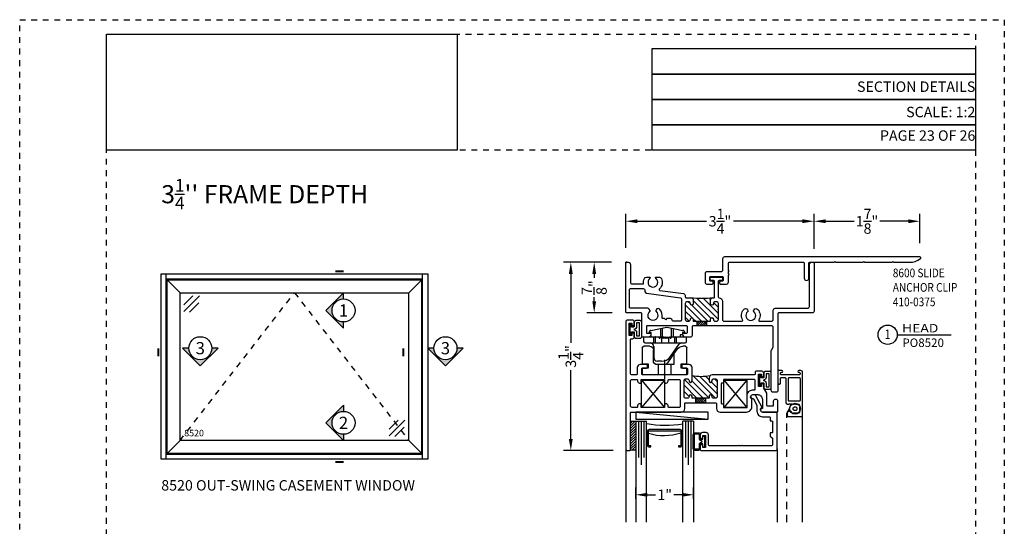
# Model space of a CAD drawing. Units: inches. Extents: x 422 to 614, y 131 to 243.
# Drawn here: x 442 to 459, y 144 to 153 of the extents above; entities that cross this region are included whole.
import ezdxf
from ezdxf.enums import TextEntityAlignment as Align

# ---------------------------------------------------------------- set-up
doc = ezdxf.new("R2010")
doc.units = ezdxf.units.IN
doc.header["$MEASUREMENT"] = 0
for name, pattern in [('CENTER2', [1.125, 0.75, -0.125, 0.125, -0.125]), ('DASHED1', [0.5, 0.125, -0.125, 0.125, -0.125]), ('HIDDEN2', [0.1875, 0.125, -0.0625])]:
    doc.linetypes.add(name, pattern=pattern)
doc.layers.get('DEFPOINTS').update_dxf_attribs({"color": 85})
for name, color, linetype in [('Assembly Frame', 4, 'Continuous'), ('Assembly Frame Behind', 8, 'Continuous'), ('Assembly Frame Other', 3, 'Continuous'), ('Assembly Gasket', 85, 'Continuous'), ('Assembly IGU', 1, 'Continuous'), ('Assembly Other', 241, 'Continuous'), ('Assembly Thermal', 40, 'Continuous'), ('CWD Label', 1, 'Continuous'), ('DIM', 191, 'Continuous'), ('Section Tag', 1, 'Continuous'), ('Section Tag No', 1, 'Continuous'), ('Swing Direction', 241, 'CENTER2'), ('Window Frame', 4, 'Continuous'), ('Window Glazing', 85, 'Continuous'), ('Window Sashes', 1, 'Continuous')]:
    doc.layers.add(name, color=color, linetype=linetype)
doc.styles.add('2003 Catalog', font='arial.ttf', dxfattribs={"width": 1.2, "height": 0.2})
doc.styles.add('AR', font='romans.shx')
doc.styles.add('COMPLEX', font='complex')
doc.styles.add('DIMS', font='arial.ttf')
doc.styles.get("Standard").update_dxf_attribs({"font": 'arial.ttf'})
doc.dimstyles.new('ARCH BINDER', dxfattribs={"dimtxt": 0.18, "dimasz": 0.2, "dimexe": 0.125, "dimexo": 0.25, "dimgap": 0.0625, "dimtad": 0, "dimdec": 3, "dimzin": 4, "dimdsep": 46, "dimlunit": 5, "dimtxsty": 'Standard', "dimcen": 0.0625, "dimdle": 0.166667, "dimclrd": 256, "dimclre": 256, "dimclrt": 256, "dimadec": 0, "dimazin": 2, "dimtfac": 1, "dimtdec": 3, "dimtofl": 0, "dimtmove": 0, "dimatfit": 3, "dimfxl": 1, "dimtolj": 1, "dimtzin": 0, "dimarcsym": 0})
doc.dimstyles.new('STANDARD$0', dxfattribs={"dimscale": 0, "dimtxt": 0.15, "dimasz": 0.18, "dimexe": 0.18, "dimexo": 0.0625, "dimgap": 0.09, "dimtad": 0, "dimtih": 1, "dimtoh": 1, "dimdec": 4, "dimzin": 0, "dimdsep": 46, "dimlunit": 5, "dimtxsty": 'AR', "dimcen": 0.09, "dimadec": 0, "dimazin": 0, "dimtfac": 1, "dimtdec": 4, "dimtix": 1, "dimtofl": 0, "dimtmove": 2, "dimatfit": 1, "dimfxl": 1, "dimtolj": 1, "dimtzin": 0, "dimarcsym": 0})
picture_1 = doc.add_image_def('image1.jpg', size_in_pixel=(835, 276))

# ---------------------------------------------------------------- blocks, each defined once
blk = doc.blocks.new('LAYOUT')
at = {"layer": 'DEFPOINTS', "color": 6, "linetype": 'DASHED1', "ltscale": 0.2}
blk.add_lwpolyline([(0, 22), (17, 22), (17, 0), (0, 0)], close=True, dxfattribs=at)
at = {"layer": 'DEFPOINTS', "linetype": 'DASHED1', "ltscale": 0.2}
for points in [[(1.5, 21.75), (16.5, 21.75), (16.5, 0.5), (1.5, 0.5)], [(1.5, 21.75), (16.5, 21.75), (16.5, 19.75), (1.5, 19.75)]]:
    blk.add_lwpolyline(points, close=True, dxfattribs=at)
image = blk.add_image(picture_1, insert=(1.5, 19.75), size_in_units=(6.051, 2))
image.dxf.flags = 7
blk = doc.blocks.new('DET-BUBBLE')
at = {"color": 4}
blk.add_circle((0, 0), 0.227, dxfattribs=at)
blk = doc.blocks.new('*U37')
at = {"color": 4}
blk.add_line((0.227, 0), (1.495, 0), dxfattribs=at)
blk.add_blockref('DET-BUBBLE', (0, 0), dxfattribs=at)
at = {"width": 0.8}
for tag, p in [('DET-LOC', (0.237, 0.054)), ('DET-TYPE', (0.237, -0.288))]:
    blk.add_attdef(tag, p, '', height=0.2, dxfattribs=at)
blk.add_attdef('DET-NO', text='', height=0.2, dxfattribs=at).set_placement((0.044, -0.104), align=Align.CENTER)
blk = doc.blocks.new('*D618')
at = {"layer": 'DEFPOINTS', "color": 0, "transparency": 16777216}
for p in [(452.419, 148.439), (451.469, 145.189), (452.45, 145.189)]:
    blk.add_point(p, dxfattribs=at)
at = {"layer": 'DIM', "lineweight": -2, "transparency": 16777216}
for p, q in [((452.169, 148.439), (451.344, 148.439)), ((451.469, 148.239), (451.469, 147.048)), ((451.469, 145.389), (451.469, 146.58)), ((452.2, 145.189), (451.344, 145.189))]:
    blk.add_line(p, q, dxfattribs=at)
at = {"layer": 'DIM', "transparency": 16777216}
for points in [[(451.435, 148.239), (451.502, 148.239), (451.469, 148.439)], [(451.435, 145.389), (451.502, 145.389), (451.469, 145.189)]]:
    blk.add_solid(points, dxfattribs=at)
at = {"layer": 'DIM', "transparency": 16777216, "insert": (451.469, 146.814), "char_height": 0.18, "attachment_point": 5, "rotation": 90}
blk.add_mtext('\\A1;3{\\H1x;\\S1/4;}"', dxfattribs=at)
blk = doc.blocks.new('*D619')
at = {"layer": 'DEFPOINTS', "color": 0, "transparency": 16777216}
for p in [(455.669, 149.148), (452.419, 148.439), (455.669, 148.424)]:
    blk.add_point(p, dxfattribs=at)
at = {"layer": 'DIM', "lineweight": -2, "transparency": 16777216}
for p, q in [((452.419, 148.689), (452.419, 149.273)), ((455.669, 148.674), (455.669, 149.273)), ((452.619, 149.148), (453.81, 149.148)), ((455.469, 149.148), (454.278, 149.148))]:
    blk.add_line(p, q, dxfattribs=at)
at = {"layer": 'DIM', "transparency": 16777216}
for points in [[(452.619, 149.181), (452.619, 149.115), (452.419, 149.148)], [(455.469, 149.181), (455.469, 149.115), (455.669, 149.148)]]:
    blk.add_solid(points, dxfattribs=at)
at = {"layer": 'DIM', "transparency": 16777216, "insert": (454.044, 149.148), "char_height": 0.18, "attachment_point": 5}
blk.add_mtext('\\A1;3{\\H1x;\\S1/4;}"', dxfattribs=at)
blk = doc.blocks.new('*D623')
at = {"layer": 'DEFPOINTS', "color": 0, "transparency": 16777216}
for p in [(453.589, 144.426), (452.589, 144.106), (453.589, 144.106)]:
    blk.add_point(p, dxfattribs=at)
at = {"layer": 'DIM', "lineweight": -2, "transparency": 16777216}
for p, q in [((452.589, 144.356), (452.589, 144.551)), ((453.589, 144.356), (453.589, 144.551)), ((452.789, 144.426), (452.931, 144.426)), ((453.389, 144.426), (453.246, 144.426))]:
    blk.add_line(p, q, dxfattribs=at)
at = {"layer": 'DIM', "transparency": 16777216}
for points in [[(452.789, 144.459), (452.789, 144.393), (452.589, 144.426)], [(453.389, 144.459), (453.389, 144.393), (453.589, 144.426)]]:
    blk.add_solid(points, dxfattribs=at)
at = {"layer": 'DIM', "transparency": 16777216, "insert": (453.089, 144.426), "char_height": 0.18, "attachment_point": 5}
blk.add_mtext('\\A1;1"', dxfattribs=at)
blk = doc.blocks.new('*D625')
at = {"layer": 'DEFPOINTS', "color": 0, "transparency": 16777216}
for p in [(452.419, 148.439), (451.873, 147.566), (452.434, 147.566)]:
    blk.add_point(p, dxfattribs=at)
at = {"layer": 'DIM', "lineweight": -2, "transparency": 16777216}
for p, q in [((452.169, 148.439), (451.748, 148.439)), ((451.873, 148.239), (451.873, 148.169)), ((451.873, 147.766), (451.873, 147.836)), ((452.184, 147.566), (451.748, 147.566))]:
    blk.add_line(p, q, dxfattribs=at)
at = {"layer": 'DIM', "transparency": 16777216}
for points in [[(451.84, 148.239), (451.906, 148.239), (451.873, 148.439)], [(451.84, 147.766), (451.906, 147.766), (451.873, 147.566)]]:
    blk.add_solid(points, dxfattribs=at)
at = {"layer": 'DIM', "transparency": 16777216, "insert": (451.873, 148.002), "char_height": 0.18, "attachment_point": 5, "rotation": 90}
blk.add_mtext('\\A1;{\\H1x;\\S7/8;}"', dxfattribs=at)
blk = doc.blocks.new('U8540-410-0375')
blk.add_lwpolyline([(1.516, 0.029, -1), (1.596, 0.029), (1.596, -0.229, 0.414214), (1.611, -0.244), (2.031, -0.244), (2.046, -0.259), (2.061, -0.244), (2.531, -0.244), (2.546, -0.259), (2.561, -0.244), (3.031, -0.244), (3.046, -0.259), (3.061, -0.244), (3.334, -0.244, -0.170776), (3.522, -0.31, -0.708269), (3.513, -0.337), (0.139, -0.337, -0.414214), (0.108, -0.306), (0.108, -0.111, 0.414214), (0.077, -0.08), (-0.164, -0.08, -0.414214), (-0.195, -0.049), (-0.195, 0.101, -0.414214), (-0.164, 0.132), (-0.072, 0.132, -0.414214), (-0.056, 0.117), (-0.056, 0.097, -0.414214), (-0.072, 0.082), (-0.1, 0.082, 0.414214), (-0.115, 0.067), (-0.115, 0.015, 0.414214), (-0.1, 0), (0.1, 0, 0.414214), (0.115, 0.015), (0.115, 0.067, 0.414214), (0.1, 0.082), (0.072, 0.082, -0.414214), (0.056, 0.097), (0.056, 0.117, -0.414214), (0.072, 0.132), (0.177, 0.132, -0.414214), (0.208, 0.101), (0.208, -0.023), (0.218, -0.033), (0.208, -0.043), (0.208, -0.085), (0.218, -0.095), (0.208, -0.105), (0.208, -0.229, 0.414214), (0.223, -0.244), (1.501, -0.244, 0.414214), (1.516, -0.229)], format="xyb", close=True)
blk = doc.blocks.new('*D627')
at = {"layer": 'DEFPOINTS', "color": 0, "transparency": 16777216}
for p in [(457.496, 149.148), (455.669, 148.424), (457.496, 148.517)]:
    blk.add_point(p, dxfattribs=at)
at = {"layer": 'DIM', "lineweight": -2, "transparency": 16777216}
for p, q in [((455.669, 148.674), (455.669, 149.273)), ((457.496, 148.767), (457.496, 149.273)), ((455.869, 149.148), (456.359, 149.148)), ((457.296, 149.148), (456.805, 149.148))]:
    blk.add_line(p, q, dxfattribs=at)
at = {"layer": 'DIM', "transparency": 16777216}
for points in [[(455.869, 149.181), (455.869, 149.115), (455.669, 149.148)], [(457.296, 149.181), (457.296, 149.115), (457.496, 149.148)]]:
    blk.add_solid(points, dxfattribs=at)
at = {"layer": 'DIM', "transparency": 16777216, "insert": (456.582, 149.148), "char_height": 0.18, "attachment_point": 5}
blk.add_mtext('\\A1;1{\\H1x;\\S7/8;}"', dxfattribs=at)
blk = doc.blocks.new('*U502')
at = {"layer": 'Swing Direction'}
blk.add_lwpolyline([(3.25, 3.25), (23, 28.75), (42.75, 3.25)], dxfattribs=at)
at = {"layer": 'Window Frame'}
for p, q in [((0, 32), (46, 32)), ((0, 0), (0, 32)), ((0.87, 0), (0.87, 32)), ((0.87, 31.13), (45.13, 31.13)), ((45.13, 0), (45.13, 32)), ((46, 32), (46, 0)), ((46, 0), (0, 0)), ((0.87, 0.87), (45.13, 0.87))]:
    blk.add_line(p, q, dxfattribs=at)
at = {"layer": 'Window Glazing'}
for p, q in [((3.88, 26.65), (5.47, 28.24)), ((3.88, 25.53), (6.59, 28.24)), ((4.88, 25.4), (6.47, 26.99)), ((39.32, 5.18), (40.91, 6.77)), ((39.32, 4.06), (42.04, 6.77)), ((40.32, 3.93), (41.91, 5.52))]:
    blk.add_line(p, q, dxfattribs=at)
at = {"layer": 'Window Sashes'}
for p, q in [((1, 31), (45, 31)), ((1, 1), (1, 31)), ((3.25, 28.75), (1, 31)), ((42.75, 28.75), (45, 31)), ((45, 1), (45, 31)), ((3.25, 28.75), (42.75, 28.75)), ((3.25, 3.25), (3.25, 28.75)), ((42.75, 3.25), (42.75, 28.75)), ((1, 1), (3.25, 3.25)), ((42.75, 3.25), (3.25, 3.25)), ((45, 1), (42.75, 3.25)), ((45, 1), (1, 1))]:
    blk.add_line(p, q, dxfattribs=at)
at = {"layer": 'CWD Label'}
blk.add_text('8520', height=1.125, dxfattribs=at).set_placement((3.96, 3.96))
blk = doc.blocks.new('*U507')
at = {"layer": 'Section Tag', "ltscale": 15}
blk.add_hatch(color=256, dxfattribs=at).paths.add_polyline_path([(-2.18, 0), (0, -2.18), (0, -1.41, -1), (0, 1.41), (0, 2.18)])
at = {"layer": 'Section Tag'}
blk.add_lwpolyline([(0, 1.41, 0, 0, 0), (0, 4.8, 0.25, 0.25, 0), (-1.01, 4.8, 0.25, 0.25, 0)], format="xyseb", dxfattribs=at)
blk.add_lwpolyline([(0, 1.41), (0, 2.18), (-2.18, 0), (0, -2.18), (0, -1.41)], dxfattribs=at)
blk.add_circle((0, 0), 1.41, dxfattribs=at)
at = {"layer": 'Section Tag No', "ltscale": 15, "style": 'COMPLEX'}
blk.add_attdef('X', text='', height=1.5, dxfattribs=at).set_placement((0, 0), align=Align.MIDDLE_CENTER)
blk = doc.blocks.new('*U508')
at = {"layer": 'Section Tag', "ltscale": 15}
blk.add_hatch(color=256, dxfattribs=at).paths.add_polyline_path([(-2.18, 0), (0, 2.18), (0, 1.41, 1), (0, -1.41), (0, -2.18)])
at = {"layer": 'Section Tag'}
blk.add_lwpolyline([(0, -1.41), (0, -2.18), (-2.18, 0), (0, 2.18), (0, 1.41)], dxfattribs=at)
blk.add_lwpolyline([(0, -1.41, 0, 0, 0), (0, -4.8, 0.25, 0.25, 0), (-1.01, -4.8, 0.25, 0.25, 0)], format="xyseb", dxfattribs=at)
blk.add_circle((0, 0), 1.41, dxfattribs=at)
at = {"layer": 'Section Tag No', "ltscale": 15, "style": 'COMPLEX'}
blk.add_attdef('X', text='', height=1.5, dxfattribs=at).set_placement((0, 0), align=Align.MIDDLE_CENTER)
blk = doc.blocks.new('*U509')
at = {"layer": 'Section Tag', "ltscale": 15}
blk.add_hatch(color=256, dxfattribs=at).paths.add_polyline_path([(0, -2.18), (2.18, 0), (1.41, 0, -1), (-1.41, 0), (-2.18, 0)])
at = {"layer": 'Section Tag'}
blk.add_lwpolyline([(-1.41, 0, 0, 0, 0), (-5.16, 0, 0.25, 0.25, 0), (-5.16, -1.01, 0.25, 0.25, 0)], format="xyseb", dxfattribs=at)
blk.add_lwpolyline([(-1.41, 0), (-2.18, 0), (0, -2.18), (2.18, 0), (1.41, 0)], dxfattribs=at)
blk.add_circle((0, 0), 1.41, dxfattribs=at)
at = {"layer": 'Section Tag No', "ltscale": 15, "style": 'COMPLEX'}
blk.add_attdef('X', text='', height=1.5, dxfattribs=at).set_placement((0, 0), align=Align.MIDDLE_CENTER)
blk = doc.blocks.new('A$C06BB7AF8')
blk.add_lwpolyline([(-0.12, 0.152), (-0.18, 0.152, 0.414214), (-0.21, 0.122), (-0.21, -0.122, 0.414214), (-0.18, -0.152), (-0.12, -0.152, 0.414214), (-0.09, -0.122), (-0.09, -0.051, -0.414214), (-0.08, -0.041), (-0.045, -0.041), (-0.045, -0.095), (-0.015, -0.095), (-0.015, 0.095), (-0.045, 0.095), (-0.045, 0.041), (-0.08, 0.041, -0.414214), (-0.09, 0.051), (-0.09, 0.122, 0.414214)], format="xyb", close=True)
blk.add_lwpolyline([(-0.18, -0.132), (-0.12, -0.132, 0.414214), (-0.11, -0.122), (-0.11, -0.051, -0.414214), (-0.08, -0.021, 0.414214), (-0.065, -0.006), (-0.065, 0), (-0.065, 0.006, 0.414214), (-0.08, 0.021, -0.414214), (-0.11, 0.051), (-0.11, 0.122, 0.414214), (-0.12, 0.132), (-0.18, 0.132, 0.414214), (-0.19, 0.122), (-0.19, -0.122, 0.414214), (-0.18, -0.132, -0.414214), (-0.19, -0.122)], format="xyb")
blk = doc.blocks.new('U8508 8500-OSASH-01')
at = {"layer": 'Assembly Thermal'}
h = blk.add_hatch(dxfattribs=at)
h.set_pattern_fill('ANSI31', color=256, scale=0.2, angle=450, style=0)
h.set_pattern_definition([(135, (2.909055, -0.30492), (-0.01767767, -0.01767767), [])])
h.paths.add_polyline_path([(1.374, -0.158), (1.208, -0.158), (1.208, -0.238), (1.374, -0.238)])
h = blk.add_hatch(dxfattribs=at)
h.set_pattern_fill('ANSI31', color=256, scale=0.6, angle=180, style=0)
h.set_pattern_definition([(225, (-0.43279, -0.79293), (0.053033, -0.053033), [])])
h.paths.add_polyline_path([(1.489, -0.537), (1.489, -0.543, 0.414214), (1.52, -0.574), (1.546, -0.574, 0.414214), (1.577, -0.543), (1.577, -0.447), (1.567, -0.437), (1.577, -0.427), (1.577, -0.385), (1.567, -0.375), (1.577, -0.365), (1.577, -0.269, 0.414214), (1.546, -0.238), (1.52, -0.238, 0.414214), (1.489, -0.269), (1.489, -0.275, -1), (1.439, -0.275), (1.439, -0.238), (1.143, -0.238), (1.143, -0.275, -1), (1.093, -0.275), (1.093, -0.269, 0.414214), (1.062, -0.238), (1.036, -0.238, 0.414214), (1.005, -0.269), (1.005, -0.543, 0.414214), (1.036, -0.574), (1.062, -0.574, 0.414214), (1.093, -0.543), (1.093, -0.537, -1), (1.143, -0.537), (1.143, -0.627, -0.101289), (1.454, -0.627, -0.198912), (1.439, -0.592), (1.439, -0.537, -1)])
at = {"layer": 'Assembly Frame Other'}
for points in [[(1.017, -0.143, 0.414214), (1.032, -0.158), (1.55, -0.158, 0.414214), (1.565, -0.143), (1.565, -0.062, -0.414214), (1.627, 0), (2.081, 0, -0.414214), (2.175, -0.094), (2.175, -0.216, -0.227735), (2.169, -0.228, 0.708812), (2.195, -0.301), (2.277, -0.301, 0.414214), (2.357, -0.221), (2.357, -0.062, -1), (2.357, 0), (2.61, 0, -0.414214), (2.625, -0.015), (2.625, -0.186, -0.414214), (2.594, -0.217), (2.576, -0.217, -0.414214), (2.545, -0.186), (2.545, -0.115, 0.414214), (2.53, -0.1), (2.452, -0.1, 0.414214), (2.437, -0.115), (2.437, -0.317, -0.131652), (2.435, -0.324), (2.384, -0.413, 0.131652), (2.382, -0.42), (2.382, -0.471, -0.414214), (2.367, -0.486), (2.357, -0.486, -0.414214), (2.342, -0.471), (2.342, -0.444), (2.292, -0.444), (2.292, -0.654), (2.342, -0.654), (2.342, -0.627, -0.414214), (2.357, -0.611), (2.367, -0.611, -0.414214), (2.382, -0.627), (2.382, -0.673, -0.414214), (2.351, -0.704), (2.247, -0.704, -0.414214), (2.232, -0.689), (2.232, -0.657, 0.414214), (2.217, -0.642), (1.489, -0.642, -0.414214), (1.439, -0.592), (1.439, -0.537, -1), (1.489, -0.537), (1.489, -0.543, 0.414214), (1.52, -0.574), (1.546, -0.574, 0.414214), (1.577, -0.543), (1.577, -0.447), (1.567, -0.437), (1.577, -0.427), (1.577, -0.385), (1.567, -0.375), (1.577, -0.365), (1.577, -0.269, 0.414214), (1.546, -0.238), (1.52, -0.238, 0.414214), (1.489, -0.269), (1.489, -0.275, -1), (1.439, -0.275), (1.439, -0.238), (1.143, -0.238), (1.143, -0.275, -1), (1.093, -0.275), (1.093, -0.269, 0.414214), (1.062, -0.238), (1.036, -0.238, 0.414214), (1.005, -0.269), (1.005, -0.543, 0.414214), (1.036, -0.574), (1.062, -0.574, 0.414214), (1.093, -0.543), (1.093, -0.537, -1), (1.143, -0.537), (1.143, -0.769, -0.414214), (1.093, -0.819), (0.98, -0.819, -0.414214), (0.965, -0.804), (0.965, -0.775, -0.414214), (0.98, -0.76), (1.048, -0.76, 0.414214), (1.063, -0.745), (1.063, -0.657, 0.414214), (1.048, -0.642), (0.291, -0.642, 0.414214), (0.276, -0.657), (0.276, -0.745, 0.414214), (0.291, -0.76), (0.359, -0.76, -0.414214), (0.374, -0.775), (0.374, -0.804, -0.414214), (0.359, -0.819), (0.246, -0.819, -0.414214), (0.196, -0.769), (0.196, -0.657, 0.414214), (0.181, -0.642), (0.111, -0.642, 0.414214), (0.08, -0.673), (0.08, -1.252, 0.414214), (0.095, -1.267), (0.114, -1.267, -0.414214), (0.145, -1.298), (0.145, -1.344, -1), (0.105, -1.344), (0.105, -1.322), (0.06, -1.322), (0.06, -1.532), (0.105, -1.532), (0.105, -1.509, -1), (0.145, -1.509), (0.145, -1.556, -0.414214), (0.114, -1.587), (0.031, -1.587, -0.414214), (0, -1.556), (0, 0.634, -0.414214), (0.031, 0.665), (0.065, 0.665, -0.414214), (0.08, 0.65), (0.08, 0.015, 0.414214), (0.095, 0), (0.955, 0, -0.414214), (1.017, -0.062)], [(0.264, -0.08), (0.264, -0.127, -0.414214), (0.249, -0.142), (0.235, -0.142, -0.414214), (0.204, -0.111), (0.204, -0.095, 0.414214), (0.189, -0.08), (0.111, -0.08, 0.414214), (0.08, -0.111), (0.08, -0.531, 0.414214), (0.111, -0.562), (0.189, -0.562, 0.414214), (0.204, -0.547), (0.204, -0.531, -0.414214), (0.235, -0.5), (0.249, -0.5, -0.414214), (0.264, -0.515), (0.264, -0.562), (0.67, -0.562), (0.67, -0.515, -0.414214), (0.685, -0.5), (0.699, -0.5, -0.414214), (0.73, -0.531), (0.73, -0.547, 0.414214), (0.745, -0.562), (0.922, -0.562, 0.414214), (0.937, -0.547), (0.937, -0.095, 0.414214), (0.922, -0.08), (0.745, -0.08, 0.414214), (0.73, -0.095), (0.73, -0.111, -0.414214), (0.699, -0.142), (0.685, -0.142, -0.414214), (0.67, -0.127), (0.67, -0.08)], [(1.645, -0.157, -0.414214), (1.66, -0.142), (1.674, -0.142, 0.414214), (1.689, -0.127), (1.689, -0.08), (2.095, -0.08), (2.095, -0.287, 0.414214), (2.189, -0.381), (2.217, -0.381, -0.414214), (2.232, -0.396), (2.232, -0.547, -0.414214), (2.217, -0.562), (1.689, -0.562), (1.689, -0.515, 0.414214), (1.674, -0.5), (1.66, -0.5, -0.414214), (1.645, -0.485)]]:
    blk.add_lwpolyline(points, format="xyb", close=True, dxfattribs=at)
at = {"layer": 'Assembly Thermal'}
blk.add_lwpolyline([(1.208, -0.238), (1.374, -0.238), (1.374, -0.158), (1.208, -0.158)], close=True, dxfattribs=at)
blk.add_arc((1.298, -1.386), 0.775, 78.4326, 101.5674, dxfattribs=at)
blk = doc.blocks.new('210BULB')
for points in [[(-0.105, 0.152), (-0.175, 0.152, 0.414214), (-0.205, 0.122), (-0.205, -0.122, 0.414214), (-0.175, -0.152), (-0.105, -0.152, 0.414214), (-0.075, -0.122), (-0.075, -0.051, -0.414214), (-0.065, -0.041), (-0.03, -0.041), (-0.03, -0.095), (0, -0.095), (0, 0.094), (-0.03, 0.094), (-0.03, 0.041), (-0.065, 0.041, -0.414214), (-0.075, 0.051), (-0.075, 0.122, 0.414214)], [(-0.165, -0.112), (-0.115, -0.112), (-0.115, -0.051, -0.38517), (-0.07, -0.001), (-0.07, 0), (-0.07, 0.001, -0.38517), (-0.115, 0.051), (-0.115, 0.112), (-0.165, 0.112)]]:
    blk.add_lwpolyline(points, format="xyb", close=True)
blk = doc.blocks.new('8500 Sash Corner Key')
at = {"layer": 'Assembly Other'}
for p, q in [((0.396, 0.472), (0, 0)), ((0, 0.472), (0.396, 0))]:
    blk.add_line(p, q, dxfattribs=at)
blk.add_lwpolyline([(0, 0.472), (0.396, 0.472), (0.396, 0), (0, 0)], close=True, dxfattribs=at)
blk = doc.blocks.new('Ne4516')
for p, q in [((0.385, 0.236), (0.385, 0.564)), ((0, 0.485), (0.375, 0.485)), ((0, 0.38), (0, 0.485)), ((0.098, 0.38), (0, 0.38)), ((0.098, 0.304), (0.098, 0.38)), ((0.279, 0.485), (0.279, 0.315)), ((0.375, 0.485), (0.385, 0.475)), ((0.385, 0.475), (0.395, 0.485)), ((0.395, 0.485), (0.77, 0.485)), ((0.491, 0.315), (0.491, 0.485)), ((0.77, 0.38), (0.672, 0.38)), ((0.672, 0.38), (0.672, 0.304)), ((0.77, 0.485), (0.77, 0.38)), ((0, 0.025), (0, 0.304)), ((0, 0.304), (0.098, 0.304)), ((0.19, 0.252), (0.19, 0.063)), ((0.253, 0.315), (0.229, 0.315)), ((0.229, 0.315), (0.229, 0.31)), ((0.382, 0.315), (0.253, 0.315)), ((0.541, 0.315), (0.382, 0.315)), ((0.598, 0.053), (0.434, 0.288)), ((0.541, 0.135), (0.541, 0.315)), ((0.672, 0.304), (0.77, 0.304)), ((0.77, 0.304), (0.77, 0.025)), ((0.127, 0), (0.025, 0)), ((0.745, 0), (0.701, 0))]:
    blk.add_line(p, q)
for centre, radius, start, end in [((0.253, 0.252), 0.063, 90, 180), ((0.382, 0.252), 0.063, 35, 90), ((0.025, 0.025), 0.025, 180, 270), ((0.127, 0.063), 0.063, 270, 0), ((0.701, 0.125), 0.125, 215, 270), ((0.745, 0.025), 0.025, 270, 0)]:
    blk.add_arc(centre, radius, start, end)
blk = doc.blocks.new('xj3660')
for p, q in [((0.43, 0.415), (0.502, 0.415)), ((0.565, 0.163), (0.565, 0.352)), ((0.276, 0.335), (0.13, 0.127)), ((0, 0.075), (0, 0)), ((0, 0), (0.165, 0)), ((0.715, 0.1), (0.025, 0.1)), ((0.165, 0), (0.175, 0.01)), ((0.175, 0.01), (0.175, 0.1)), ((0.175, 0.01), (0.185, 0)), ((0.185, 0), (0.254, 0)), ((0.208, 0), (0.208, 0.1)), ((0.266, 0.011), (0.266, 0.011)), ((0.282, 0.011), (0.282, 0.01)), ((0.298, 0.01), (0.298, 0.011)), ((0.308, 0.018), (0.308, 0.1)), ((0.314, 0.011), (0.314, 0.01)), ((0.33, 0.01), (0.33, 0.011)), ((0.346, 0.011), (0.346, 0.01)), ((0.362, 0.01), (0.362, 0.011)), ((0.378, 0.011), (0.378, 0.01)), ((0.394, 0.01), (0.394, 0.011)), ((0.41, 0.011), (0.41, 0.01)), ((0.426, 0.01), (0.426, 0.011)), ((0.432, 0.018), (0.432, 0.1)), ((0.442, 0.011), (0.442, 0.01)), ((0.458, 0.01), (0.458, 0.011)), ((0.474, 0.011), (0.474, 0.011)), ((0.486, 0), (0.74, 0)), ((0.533, 0.1), (0.533, 0)), ((0.565, 0.1), (0.565, 0)), ((0.575, 0), (0.64, 0)), ((0.74, 0), (0.74, 0.075))]:
    blk.add_line(p, q)
for centre, radius, start, end in [((0.43, 0.228), 0.188, 90, 145), ((0.502, 0.352), 0.063, 0, 90), ((0.025, 0.075), 0.025, 90, 180), ((0.079, 0.163), 0.063, 270, 325), ((0.254, 0.012), 0.012, 270, 352.8473), ((0.274, 0.01), 0.008, 7.1527, 172.8473), ((0.29, 0.011), 0.008, 187.1527, 352.8473), ((0.306, 0.01), 0.008, 7.1527, 172.8473), ((0.322, 0.011), 0.008, 187.1527, 352.8473), ((0.338, 0.01), 0.008, 7.1527, 172.8473), ((0.354, 0.011), 0.008, 187.1527, 352.8473), ((0.37, 0.01), 0.008, 7.1527, 172.8473), ((0.386, 0.011), 0.008, 187.1527, 352.8473), ((0.402, 0.01), 0.008, 7.1527, 172.8473), ((0.418, 0.011), 0.008, 187.1527, 352.8473), ((0.434, 0.01), 0.008, 7.1527, 172.8473), ((0.45, 0.011), 0.008, 187.1527, 352.8473), ((0.466, 0.01), 0.008, 7.1527, 172.8473), ((0.486, 0.012), 0.012, 187.1527, 270), ((0.628, 0.163), 0.063, 180, 270), ((0.715, 0.075), 0.025, 0, 90)]:
    blk.add_arc(centre, radius, start, end)
blk = doc.blocks.new('rA3660')
for p, q in [((-0.04, 0.177), (-0.04, 0.178)), ((-0.024, 0.178), (-0.024, 0.177)), ((-0.008, 0.177), (-0.008, 0.178)), ((0.008, 0.178), (0.008, 0.177)), ((0.024, 0.177), (0.024, 0.178)), ((0.04, 0.178), (0.04, 0.177)), ((-0.31, 0.093), (-0.27, 0.093)), ((0, 0), (-0.278, 0.054)), ((-0.27, 0.13), (-0.23, 0.13)), ((-0.27, 0.093), (-0.27, 0.13)), ((-0.23, 0.17), (-0.048, 0.17)), ((-0.23, 0.13), (-0.23, 0.17)), ((-0.185, 0.17), (-0.116, 0.17)), ((-0.106, 0.021), (-0.106, 0.17)), ((-0.075, 0.014), (-0.075, 0.17)), ((0.278, 0.054), (0, 0)), ((0.048, 0.17), (0.185, 0.17)), ((0.075, 0.17), (0.075, 0.014)), ((0.106, 0.17), (0.106, 0.021)), ((0.185, 0.17), (0.195, 0.16)), ((0.195, 0.16), (0.205, 0.17)), ((0.205, 0.17), (0.27, 0.17)), ((0.27, 0.17), (0.27, 0.093)), ((0.27, 0.093), (0.31, 0.093))]:
    blk.add_line(p, q)
for centre, radius, start, end in [((-0.048, 0.178), 0.008, 270, 352.8473), ((-0.032, 0.177), 0.008, 7.1527, 172.8473), ((-0.016, 0.178), 0.008, 187.1527, 352.8473), ((0, 0.177), 0.008, 7.1527, 172.8473), ((0.016, 0.178), 0.008, 187.1527, 352.8473), ((0.032, 0.177), 0.008, 7.1527, 172.8473), ((0.048, 0.178), 0.008, 187.1527, 270), ((-0.27, 0.093), 0.04, 180, 259.046), ((0.27, 0.093), 0.04, 280.954, 0)]:
    blk.add_arc(centre, radius, start, end)
blk = doc.blocks.new('U8501 8532-OHS-01')
at = {"layer": 'Assembly Thermal'}
h = blk.add_hatch(dxfattribs=at)
h.set_pattern_fill('ANSI31', color=256, scale=0.2, angle=450, style=0)
h.set_pattern_definition([(135, (2.931054, 0.94908), (-0.01767767, -0.01767767), [])])
h.paths.add_polyline_path([(1.395, 1.096), (1.23, 1.096), (1.23, 1.016), (1.395, 1.016)])
h = blk.add_hatch(dxfattribs=at)
h.set_pattern_fill('ANSI31', color=256, scale=0.6, angle=180, style=0)
h.set_pattern_definition([(225, (2.931054, 0.94908), (0.053033, -0.053033), [])])
h.paths.add_polyline_path([(1.027, 0.807), (1.027, 0.711, 0.414214), (1.058, 0.68), (1.083, 0.68, 0.414214), (1.114, 0.711), (1.114, 0.717, -1), (1.164, 0.717), (1.164, 0.652, -0.32701), (1.136, 0.614, -0.074237), (1.49, 0.614, -0.32701), (1.462, 0.652), (1.462, 0.717, -1), (1.512, 0.717), (1.512, 0.711, 0.414214), (1.543, 0.68), (1.568, 0.68, 0.414214), (1.599, 0.711), (1.599, 0.985, 0.414214), (1.568, 1.016), (1.543, 1.016, 0.414214), (1.512, 0.985), (1.512, 0.979, -1), (1.462, 0.979), (1.462, 1.016), (1.164, 1.016), (1.164, 0.979, -1), (1.114, 0.979), (1.114, 0.985, 0.414214), (1.083, 1.016), (1.058, 1.016, 0.414214), (1.027, 0.985), (1.027, 0.889), (1.037, 0.879), (1.027, 0.869), (1.027, 0.827), (1.037, 0.817)])
blk.add_lwpolyline([(1.23, 1.016), (1.395, 1.016), (1.395, 1.096), (1.23, 1.096)], close=True, dxfattribs=at)
blk.add_arc((1.313, -0.571), 1.198, 80.9245, 99.0755, dxfattribs=at)
at = {"layer": 'DEFPOINTS'}
for p in [(0, 0.015), (0.015, 0)]:
    blk.add_line(p, (0, 0), dxfattribs=at)
at = {"layer": 'Window Frame'}
blk.add_lwpolyline([(2.641, 0.873, -0.414214), (2.625, 0.889), (2.625, 2.212, 0.414214), (2.594, 2.243), (2.543, 2.243, 0.414214), (2.512, 2.212), (2.512, 1.524, 0.131652), (2.514, 1.517), (2.543, 1.466, -0.131652), (2.545, 1.459), (2.545, 1.127, -0.414214), (2.514, 1.096), (1.159, 1.096, -0.414214), (1.144, 1.111), (1.144, 1.263, 0.414214), (1.113, 1.294), (1.024, 1.294, 0.198912), (1.014, 1.29), (0.989, 1.265, 0.198912), (0.985, 1.255), (0.985, 1.237, 0.414214), (1, 1.222), (1.049, 1.222, -0.414214), (1.064, 1.207), (1.064, 1.111, -0.414214), (1.049, 1.096), (0.37, 1.096, -0.414214), (0.355, 1.111), (0.355, 1.207, -0.414214), (0.37, 1.222), (0.419, 1.222, 0.414214), (0.434, 1.237), (0.434, 1.255, 0.198912), (0.43, 1.265), (0.43, 1.265), (0.405, 1.29, 0.198912), (0.395, 1.294), (0.29, 1.294, 0.414214), (0.275, 1.279), (0.275, 0.888, -0.414214), (0.26, 0.873), (0.015, 0.873, 0.414214), (0, 0.858), (0, 0.015, 0.414214), (0.015, 0), (0.04, 0, 0.414214), (0.08, 0.04), (0.08, 0.343, -0.414214), (0.111, 0.374), (0.292, 0.374, -0.414213), (0.308, 0.358), (0.308, 0.327, 0.031091), (0.308, 0.323, 0.073283), (0.321, 0.278, 0.296743), (0.357, 0.254), (0.41, 0.254, 0.720176), (0.417, 0.275, -2.992336), (0.519, 0.275, 0.720176), (0.526, 0.254), (0.579, 0.254, 0.296743), (0.615, 0.278, 0.314507), (0.58, 0.459, -0.624544), (0.588, 0.484), (0.993, 0.541, 0.373885), (1.027, 0.581), (1.027, 0.597, -0.414214), (1.042, 0.612), (1.124, 0.612, 0.414214), (1.164, 0.652), (1.164, 0.717, 1), (1.114, 0.717), (1.114, 0.711, -0.414214), (1.083, 0.68), (1.058, 0.68, -0.414214), (1.027, 0.711), (1.027, 0.985, -0.414214), (1.058, 1.016), (1.083, 1.016, -0.414214), (1.114, 0.985), (1.114, 0.979, 1), (1.164, 0.979), (1.164, 1.016), (1.462, 1.016), (1.462, 0.979, 1), (1.512, 0.979), (1.512, 0.985, -0.414214), (1.543, 1.016), (1.568, 1.016, -0.414214), (1.599, 0.985), (1.599, 0.889), (1.589, 0.879), (1.599, 0.869), (1.599, 0.827), (1.589, 0.817), (1.599, 0.807), (1.599, 0.711, -0.414214), (1.568, 0.68), (1.543, 0.68, -0.414214), (1.512, 0.711), (1.512, 0.717, 1), (1.462, 0.717), (1.462, 0.652, 0.414214), (1.502, 0.612), (1.518, 0.612, -0.414214), (1.533, 0.597), (1.533, 0.331, -0.414214), (1.518, 0.316), (1.474, 0.316, 0.414214), (1.459, 0.301), (1.459, 0.269, 0.414214), (1.474, 0.254), (1.654, 0.254, 0.414214), (1.669, 0.269), (1.669, 0.301, 0.414214), (1.654, 0.316), (1.61, 0.316, -0.414214), (1.595, 0.331), (1.595, 0.597, -0.395307), (1.609, 0.612, 0.395307), (1.667, 0.674), (1.667, 0.985, -0.414214), (1.698, 1.016), (2.002, 1.016, -0.568699), (2.016, 0.994, 0.311482), (2.035, 0.812, 0.516713), (2.1, 0.818), (2.108, 0.831, 0.37077), (2.104, 0.851, -2.853402), (2.21, 0.851, 0.37077), (2.206, 0.831), (2.214, 0.818, 0.516713), (2.279, 0.812, 0.311482), (2.298, 0.994, -0.568699), (2.312, 1.016), (2.514, 1.016, -0.414214), (2.545, 0.985), (2.545, 0.824, 0.414214), (2.576, 0.793), (3.139, 0.793, -0.414214), (3.17, 0.762), (3.17, 0.04, 0.414214), (3.21, 0), (3.235, 0, 0.414214), (3.25, 0.015), (3.25, 0.842, 0.414214), (3.219, 0.873), (2.641, 0.873)], format="xyb", dxfattribs=at)
blk.add_lwpolyline([(0.33, 0.485), (0.33, 0.502, -0.373885), (0.357, 0.533), (0.946, 0.615, 0.373885), (0.959, 0.63), (0.959, 1.001, 0.414214), (0.944, 1.016), (0.816, 1.016, 0.40786), (0.801, 1.001, -0.40786), (0.77, 0.971), (0.71, 0.971), (0.69, 0.991), (0.67, 0.971), (0.64, 0.971, 0.481281), (0.625, 0.953, -0.237766), (0.59, 0.812, -0.516713), (0.525, 0.818), (0.517, 0.831, -0.37077), (0.521, 0.851, 2.853402), (0.415, 0.851, -0.37077), (0.419, 0.831), (0.405, 0.808, -0.267949), (0.379, 0.793), (0.078, 0.793, 0.414214), (0.062, 0.777), (0.062, 0.47, 0.414214), (0.078, 0.454), (0.299, 0.454, 0.414214)], format="xyb", close=True, dxfattribs=at)
blk = doc.blocks.new('U8525 8500-GBEAD-11')
blk.add_lwpolyline([(-1.292, 0.354, -0.414214), (-1.332, 0.394), (-1.332, 0.439, -0.414214), (-1.317, 0.454), (-1.302, 0.454, -0.414214), (-1.287, 0.439), (-1.287, 0.404), (-1.24, 0.404), (-1.24, 0.614), (-1.287, 0.614), (-1.287, 0.579, -0.414214), (-1.302, 0.564), (-1.317, 0.564, -0.414214), (-1.332, 0.579), (-1.332, 0.633, -0.414214), (-1.301, 0.664), (-0.031, 0.664, -0.414214), (0, 0.633), (0, 0.015, -0.414214), (-0.015, 0), (-0.258, 0, 0.414214), (-0.289, -0.031), (-0.289, -0.05, 0.312567), (-0.269, -0.079, -0.452726), (-0.266, -0.088), (-0.368, -0.28, -0.277325), (-0.395, -0.296), (-0.43, -0.296, -1), (-0.43, -0.234), (-0.423, -0.234, 0.277325), (-0.409, -0.226), (-0.353, -0.119, 0.122785), (-0.351, -0.112), (-0.351, -0.014, -0.414214), (-0.257, 0.08), (-0.14, 0.08, 0.414214), (-0.125, 0.095), (-0.125, 0.139, -0.414214), (-0.11, 0.154), (-0.095, 0.154, 0.414214), (-0.08, 0.169), (-0.08, 0.344, 0.414214), (-0.095, 0.359), (-0.11, 0.359, -0.414214), (-0.125, 0.374), (-0.125, 0.405, -0.198912), (-0.121, 0.415), (-0.084, 0.452, 0.198912), (-0.08, 0.462), (-0.08, 0.553, 0.414214), (-0.111, 0.584), (-0.594, 0.584), (-0.604, 0.574), (-0.614, 0.584), (-0.656, 0.584), (-0.666, 0.574), (-0.676, 0.584), (-1.159, 0.584, 0.414214), (-1.19, 0.553), (-1.19, 0.394, -0.414214), (-1.23, 0.354), (-1.292, 0.354)], format="xyb", close=True)
blk = doc.blocks.new('*U631')
at = {"layer": 'Assembly Gasket'}
h = blk.add_hatch(dxfattribs=at)
h.set_pattern_fill('ANSI31', color=256, scale=0.25)
h.set_pattern_definition([(45, (-376.273895, 116.04922), (-0.022097087, 0.022097087), [])])
h.paths.add_polyline_path([(0.17, -2.745), (0.08, -2.745), (0.08, -3.245), (0.17, -3.245)])
at = {"layer": 'Assembly Frame Behind'}
for p, q in [((2.615, -3.218), (2.615, -4.484)), ((0, -3.24), (0, -4.484))]:
    blk.add_line(p, q, dxfattribs=at)
at = {"layer": 'Assembly Gasket'}
blk.add_lwpolyline([(0.17, -3.245), (0.08, -3.245), (0.08, -2.745), (0.17, -2.745)], close=True, dxfattribs=at)
at = {"layer": 'Assembly IGU'}
for p, q in [((0.17, -2.745), (0.17, -4.484)), ((0.17, -2.745), (0.358, -2.745)), ((0.217, -2.745), (0.217, -3.37)), ((0.264, -2.745), (0.264, -3.495)), ((0.311, -2.745), (0.311, -3.37)), ((0.358, -4.484), (0.358, -2.745)), ((0.982, -4.484), (0.982, -2.745)), ((1.17, -2.745), (0.982, -2.745)), ((1.029, -2.745), (1.029, -3.37)), ((1.076, -2.745), (1.076, -3.495)), ((1.123, -2.745), (1.123, -3.37)), ((1.17, -2.745), (1.17, -4.484))]:
    blk.add_line(p, q, dxfattribs=at)
blk.add_lwpolyline([(0.432, -3.187), (0.432, -3.166), (0.403, -3.166, -0.414214), (0.39, -3.153), (0.39, -2.921, -0.414214), (0.403, -2.908), (0.937, -2.909, -0.414214), (0.95, -2.922), (0.95, -3.154, -0.414214), (0.937, -3.167), (0.907, -3.167), (0.907, -3.188), (0.937, -3.188, 0.414214), (0.971, -3.154), (0.971, -2.922, 0.414214), (0.937, -2.888), (0.403, -2.887, 0.414214), (0.369, -2.921), (0.369, -3.153, 0.414214), (0.403, -3.187)], format="xyb", close=True, dxfattribs=at)
for centre, radius, start, end in [((0.684, -0.992), 1.819, 259.6667, 279.5623), ((0.655, -2.074), 0.916, 253.1567, 288.7614)]:
    blk.add_arc(centre, radius, start, end, dxfattribs=at)
at = {"layer": 'Assembly Other'}
blk.add_line((0.17, -2.585), (1.42, -2.71), dxfattribs=at)
blk.add_lwpolyline([(0.17, -2.71), (1.42, -2.71), (1.42, -2.585), (0.17, -2.585)], close=True, dxfattribs=at)
at = {"layer": 'DEFPOINTS'}
blk.add_lwpolyline([(0, -0.015), (0, 0), (0.015, 0)], dxfattribs=at)
for p in [(0.269, -2.505), (1.694, -2.505)]:
    blk.add_blockref('8500 Sash Corner Key', p)
at = {"layer": 'Assembly Frame Other', "xscale": -1, "rotation": 180}
for name, p in [('U8508 8500-OSASH-01', (0, -2.585)), ('U8525 8500-GBEAD-11', (2.615, -2.585))]:
    blk.add_blockref(name, p, dxfattribs=at)
at = {"layer": 'Assembly Gasket', "rotation": 180}
for p in [(0.07, -1.158), (2.307, -2.037)]:
    blk.add_blockref('210BULB', p, dxfattribs=at)
at = {"layer": 'Assembly Gasket', "extrusion": (0, 0, -1), "zscale": -1, "rotation": 180}
blk.add_blockref('A$C06BB7AF8', (-1.375, -3.095), dxfattribs=at)
at = {"layer": 'Assembly Other', "color": 1, "rotation": 180}
for name, p in [('rA3660', (0.709, -1.121)), ('xj3660', (1.047, -1.292))]:
    blk.add_blockref(name, p, dxfattribs=at)
at = {"layer": 'Assembly Other', "color": 1, "xscale": -1, "rotation": 180}
blk.add_blockref('Ne4516', (0.285, -1.449), dxfattribs=at)
at = {"layer": 'Window Frame', "xscale": -1, "rotation": 180}
blk.add_blockref('U8501 8532-OHS-01', (0, 0), dxfattribs=at)
blk = doc.blocks.new('U8539 700-FS-N01')
for points in [[(0.579, 0.187, -0.356407), (0.579, 0.176), (0.575, 0.171, 0.356407), (0.575, 0.161), (0.579, 0.156, -0.356407), (0.579, 0.145), (0.575, 0.14, 0.356407), (0.575, 0.13), (0.579, 0.125, -0.172878), (0.581, 0.12), (0.581, 0.072, 0.414214), (0.596, 0.057), (0.618, 0.057), (0.628, 0.047), (0.638, 0.057), (0.68, 0.057), (0.69, 0.047), (0.7, 0.057), (0.722, 0.057, 0.414214), (0.737, 0.072), (0.737, 0.175, 0.414214), (0.722, 0.19), (0.721, 0.19, -0.414214), (0.706, 0.205), (0.706, 0.234, -0.414214), (0.737, 0.265), (0.779, 0.265, -0.414214), (0.794, 0.25), (0.794, 0.015, -0.414214), (0.779, 0), (0.031, 0, -0.414214), (0, 0.031), (0, 0.068, -1), (0.03, 0.068), (0.03, 0.06, 0.414214), (0.045, 0.045), (0.06, 0.045, 0.414214), (0.075, 0.06), (0.075, 0.368, 0.414214), (0.06, 0.383), (0.045, 0.383, 0.414214), (0.03, 0.368), (0.03, 0.36, -1), (0, 0.36), (0, 0.413, -0.414214), (0.015, 0.428), (0.218, 0.428, -0.414214), (0.233, 0.413), (0.233, 0.398, -0.414214), (0.218, 0.383), (0.135, 0.383, 0.414214), (0.12, 0.368), (0.12, 0.305, 0.414214), (0.135, 0.29), (0.55, 0.29, -0.414214), (0.581, 0.259), (0.581, 0.244, -0.172878), (0.579, 0.238), (0.575, 0.233, 0.356407), (0.575, 0.223), (0.579, 0.218, -0.356407), (0.579, 0.207), (0.575, 0.202, 0.356407), (0.575, 0.192)], [(0.12, 0.23), (0.12, 0.06, 0.414214), (0.135, 0.045), (0.516, 0.045, 0.414214), (0.531, 0.06), (0.531, 0.23, 0.414214), (0.516, 0.245), (0.135, 0.245, 0.414214)]]:
    blk.add_lwpolyline(points, format="xyb", close=True)
blk = doc.blocks.new('*U481')
at = {"layer": 'Assembly Frame Behind'}
blk.add_line((0.428, 2.864), (0.428, 1.027), dxfattribs=at)
at = {"layer": 'Assembly Other', "linetype": 'HIDDEN2'}
blk.add_line((0.157, 2.864), (0.157, 0.984), dxfattribs=at)
at = {"layer": 'Assembly Other'}
blk.add_line((0.159, 0.976), (0.203, 0.907), dxfattribs=at)
for radius, start, end in [(0.0935, 0, 180), (0.0935, 180, 0), (0.0327, 0, 180), (0.0327, 180, 0)]:
    blk.add_arc((0.296, 0.907), radius, start, end, dxfattribs=at)
at = {"layer": 'Assembly Frame', "rotation": 90.00000000000001}
blk.add_blockref('U8539 700-FS-N01', (0.428, 0.248), dxfattribs=at)

msp = doc.modelspace()

# ---------------------------------------------------------------- linework, layer by layer
at = {"layer": 'DEFPOINTS', "color": 8}
for points in [[(458.45346, 151.68965), (452.87098, 151.68965), (452.87098, 152.12715), (458.45346, 152.12715)], [(458.45346, 151.25215), (452.87098, 151.25215), (452.87098, 151.68965), (458.45346, 151.68965)], [(458.45346, 150.81465), (452.87098, 150.81465), (452.87098, 151.25215), (458.45346, 151.25215)], [(458.45346, 150.37715), (452.87098, 150.37715), (452.87098, 150.81465), (458.45346, 150.81465)]]:
    msp.add_lwpolyline(points, close=True, dxfattribs=at)

# ---------------------------------------------------------------- block references
for name, p in [('LAYOUT', (441.95346, 130.62715)), ('*U631', (452.41874, 148.43891))]:
    msp.add_blockref(name, p)
at = {"xscale": -1, "rotation": 180}
for name, p in [('U8540-410-0375', (453.98274, 148.19491)), ('*U481', (455.04375, 146.81888))]:
    msp.add_blockref(name, p, dxfattribs=at)
at = {"xscale": 0.1, "yscale": 0.1, "zscale": 0.1}
msp.add_blockref('*U502', (444.39785, 145.03891), dxfattribs=at)
ref = msp.add_blockref('*U37', (456.9396, 147.18891), dxfattribs=dict(xscale=0.7325, yscale=0.7325, zscale=0.7325))
ref.add_attrib('DET-TYPE', 'PO8520', (457.19299, 146.97767), dxfattribs={"height": 0.1465})
ref.add_attrib('DET-LOC', 'HEAD', (457.18837, 147.22858), dxfattribs={"height": 0.1465, "style": '2003 Catalog', "width": 1.2})
ref.add_attrib('DET-NO', '1', dxfattribs={"height": 0.16448, "width": 0.8}).set_placement((456.9369, 147.11264), align=Align.CENTER)
at = {"layer": 'Section Tag', "xscale": 0.1407170302467196, "yscale": 0.1407170302467196, "zscale": 0.1407170302467196}
for name, p, values in [('*U507', (447.54463, 147.60752), {'X': '1'}), ('*U509', (445.07183, 146.95662), {'X': '3'}), ('*U509', (449.30423, 146.95662), {'X': '3'}), ('*U508', (447.54463, 145.66794), {'X': '2'})]:
    msp.add_blockref(name, p, dxfattribs=at).add_auto_attribs(values)

# ---------------------------------------------------------------- texts
at = {"style": 'DIMS'}
for s, width, insert, char_height, attachment_point in [('SECTION DETAILS', 5.582482, (458.45346, 151.4709), 0.18, 6), ('SCALE: 1:2', 5.582482, (458.45346, 151.0334), 0.18, 6), ('PAGE 23 OF 26', 5.582482, (458.45346, 150.62715), 0.18, 6), ("\\A1;3{\\H0.7x;\\S1/4;}'' FRAME DEPTH", 11.400803, (444.39785, 149.87715), 0.3125, 1)]:
    msp.add_mtext_dynamic_manual_height_columns(s, width=width, gutter_width=0.5, heights=[0], dxfattribs=dict(at, insert=insert, char_height=char_height, attachment_point=attachment_point))
at = {"width": 4.5676412, "attachment_point": 1}
for s, insert, char_height in [('{\\W0.85;8600 SLIDE \\PANCHOR CLIP \\P410-0375}', (457.02855, 148.3309), 0.15), ('\\A1;8520 OUT-SWING CASEMENT WINDOW ', (444.39785, 144.67899), 0.18)]:
    msp.add_mtext(s, dxfattribs=dict(at, insert=insert, char_height=char_height))

# ---------------------------------------------------------------- dimensions: what is measured, and where the dimension line sits
at = {"layer": 'DIM'}
for base, p1, p2, dimstyle, override, picture, middle in [((455.66874, 149.14793), (452.41874, 148.43891), (455.66874, 148.42391), 'STANDARD$0', {"dimscale": 1, "dimtxt": 0.18, "dimasz": 0.2, "dimexe": 0.125, "dimexo": 0.25, "dimgap": 0.0625, "dimtih": 0, "dimtoh": 0, "dimdec": 3, "dimzin": 4, "dimpost": '"', "dimtxsty": 'Standard', "dimsah": 1, "dimcen": 0.0625, "dimdle": 0.166667, "dimclrd": 256, "dimclre": 256, "dimclrt": 256, "dimazin": 2, "dimtdec": 3, "dimtix": 0, "dimtmove": 0, "dimatfit": 3}, '*D619', (454.04374, 149.14793)), ((457.49574, 149.14793), (455.66874, 148.42391), (457.49574, 148.51691), 'ARCH BINDER', {"dimpost": '"'}, '*D627', (456.58224, 149.14793)), ((453.58874, 144.42606), (452.58874, 144.1065), (453.58874, 144.1065), 'STANDARD$0', {"dimscale": 1, "dimtxt": 0.18, "dimasz": 0.2, "dimexe": 0.125, "dimexo": 0.25, "dimgap": 0.0625, "dimtih": 0, "dimtoh": 0, "dimdec": 3, "dimzin": 4, "dimpost": '"', "dimtxsty": 'Standard', "dimsah": 1, "dimcen": 0.0625, "dimdle": 0.166667, "dimclrd": 256, "dimclre": 256, "dimclrt": 256, "dimazin": 2, "dimtdec": 3, "dimtix": 0, "dimatfit": 3}, '*D623', (453.08874, 144.42606))]:
    dim = msp.add_linear_dim(base=base, p1=p1, p2=p2, dimstyle=dimstyle, override=override, dxfattribs=at)
    dim.commit()
    dim.dimension.update_dxf_attribs({"geometry": picture, "text_midpoint": middle})
for base, p2, picture, middle in [((451.46874, 145.1887), (452.44974, 145.1887), '*D618', (451.46874, 146.8138)), ((451.87284, 147.56591), (452.43374, 147.56591), '*D625', (451.87284, 148.00241))]:
    dim = msp.add_linear_dim(base=base, p1=(452.41874, 148.43891), p2=p2, angle=90, dimstyle='STANDARD$0', override={"dimscale": 1, "dimtxt": 0.18, "dimasz": 0.2, "dimexe": 0.125, "dimexo": 0.25, "dimgap": 0.0625, "dimtih": 0, "dimtoh": 0, "dimdec": 3, "dimzin": 4, "dimpost": '"', "dimtxsty": 'Standard', "dimsah": 1, "dimcen": 0.0625, "dimdle": 0.166667, "dimclrd": 256, "dimclre": 256, "dimclrt": 256, "dimazin": 2, "dimtdec": 3, "dimtix": 0, "dimatfit": 3}, dxfattribs=at)
    dim.commit()
    dim.dimension.update_dxf_attribs({"geometry": picture, "text_midpoint": middle})

doc.saveas('drawing.dxf')
